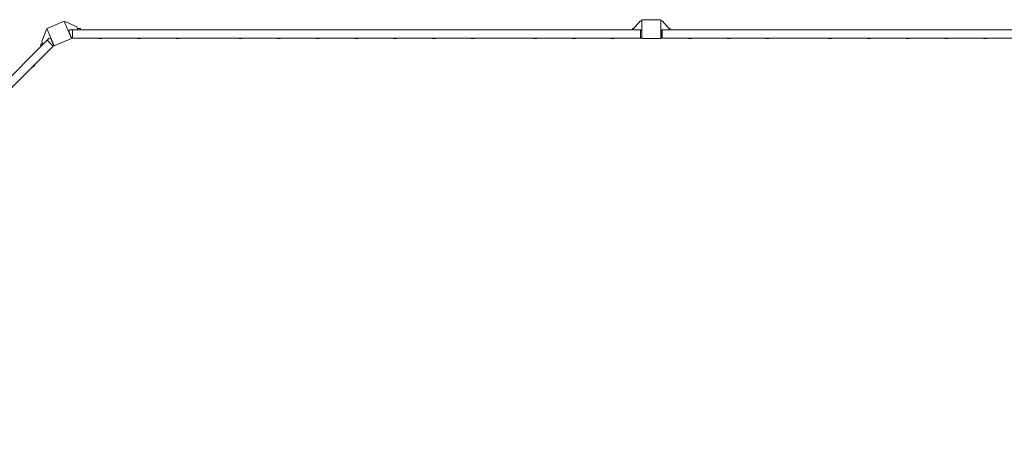
# Model space of a CAD drawing. Units: millimetres. Extents: x -13065 to 13065, y -7256 to 5851.
# Drawn here: x -8927 to -4754, y 4036 to 5851 of the extents above; entities that cross this region are included whole.
import ezdxf

# ---------------------------------------------------------------- set-up
doc = ezdxf.new("R2010")
doc.units = ezdxf.units.MM
doc.header["$LTSCALE"] = 20
doc.layers.add('2d', color=230, linetype='Continuous')

msp = doc.modelspace()

# ---------------------------------------------------------------- linework, layer by layer
at = {"layer": '2d', "lineweight": 0}
for p, q in [((-8738.4, 5844.4), (-8812.4, 5813.8)), ((-8707.8, 5770.5), (-8738.4, 5844.4)), ((-6330, 5807.7), (-6295.8, 5845.7)), ((-6295.8, 5845.7), (-6290, 5845.7)), ((-6290, 5850.7), (-6290, 5770.7)), ((-6210, 5850.7), (-6290, 5850.7)), ((-6210, 5770.7), (-6210, 5850.7)), ((-6204.2, 5845.7), (-6210, 5845.7)), ((-6170, 5807.7), (-6204.2, 5845.7)), ((-8832.9, 5758.8), (-8815.8, 5807)), ((-8815.8, 5807), (-8810.4, 5809.2)), ((-8812.4, 5813.8), (-8781.7, 5739.9)), ((-8731.2, 5842), (-8736.5, 5839.8)), ((-8685, 5820), (-8731.2, 5842)), ((-8715.6, 5808), (-8719.8, 5801.8)), ((-8708.8, 5775.3), (-8719.8, 5801.8)), ((-8715.6, 5808), (-8704, 5808)), ((-8704, 5808), (-8704, 5772.5)), ((-8704, 5807.7), (-6296, 5807.7)), ((-8680, 5807.7), (-8685, 5820)), ((-8670, 5813.7), (-8682.4, 5813.7)), ((-8670, 5813.7), (-8670, 5807.7)), ((-6330, 5813.7), (-6324.6, 5813.7)), ((-6330, 5807.7), (-6330, 5813.7)), ((-6296, 5772.5), (-6296, 5808)), ((-6291, 5803.5), (-6296, 5808)), ((-6291, 5803.5), (-6291, 5777)), ((-6209, 5803.5), (-6204, 5808)), ((-6209, 5777), (-6209, 5803.5)), ((-6204, 5808), (-6204, 5772.5)), ((-6204, 5807.7), (-3796, 5807.7)), ((-6170, 5813.7), (-6175.4, 5813.7)), ((-6170, 5813.7), (-6170, 5807.7)), ((-10513.5, 4060.8), (-8810.8, 5763.5)), ((-8811, 5763.7), (-8802.7, 5771.9)), ((-8785.9, 5738.6), (-8811, 5763.7)), ((-8795.4, 5770.4), (-8802.7, 5771.9)), ((-8795.4, 5770.4), (-8784.4, 5743.9)), ((-8781.7, 5739.9), (-8707.8, 5770.5)), ((-8710, 5775.7), (-8709, 5775.7)), ((-8708.8, 5775.3), (-8704, 5772.5)), ((-8704, 5772.7), (-6296, 5772.7)), ((-8576, 5772.7), (-8596, 5772.7)), ((-8596, 5772.7), (-8596, 5772.7)), ((-8583, 5770.7), (-8589, 5770.7)), ((-8576, 5772.7), (-8576, 5772.7)), ((-8412, 5772.7), (-8432, 5772.7)), ((-8432, 5772.7), (-8432, 5772.7)), ((-8419, 5770.7), (-8425, 5770.7)), ((-8412, 5772.7), (-8412, 5772.7)), ((-8248, 5772.7), (-8268, 5772.7)), ((-8268, 5772.7), (-8268, 5772.7)), ((-8255, 5770.7), (-8261, 5770.7)), ((-8248, 5772.7), (-8248, 5772.7)), ((-7982, 5772.7), (-8002, 5772.7)), ((-8002, 5772.7), (-8002, 5772.7)), ((-7989, 5770.7), (-7995, 5770.7)), ((-7982, 5772.7), (-7982, 5772.7)), ((-7818, 5772.7), (-7838, 5772.7)), ((-7838, 5772.7), (-7838, 5772.7)), ((-7825, 5770.7), (-7831, 5770.7)), ((-7818, 5772.7), (-7818, 5772.7)), ((-7654, 5772.7), (-7674, 5772.7)), ((-7674, 5772.7), (-7674, 5772.7)), ((-7661, 5770.7), (-7667, 5770.7)), ((-7654, 5772.7), (-7654, 5772.7)), ((-7490, 5772.7), (-7510, 5772.7)), ((-7510, 5772.7), (-7510, 5772.7)), ((-7497, 5770.7), (-7503, 5770.7)), ((-7490, 5772.7), (-7490, 5772.7)), ((-7326, 5772.7), (-7346, 5772.7)), ((-7346, 5772.7), (-7346, 5772.7)), ((-7333, 5770.7), (-7339, 5770.7)), ((-7326, 5772.7), (-7326, 5772.7)), ((-7162, 5772.7), (-7182, 5772.7)), ((-7182, 5772.7), (-7182, 5772.7)), ((-7169, 5770.7), (-7175, 5770.7)), ((-7162, 5772.7), (-7162, 5772.7)), ((-6998, 5772.7), (-7018, 5772.7)), ((-7018, 5772.7), (-7018, 5772.7)), ((-7005, 5770.7), (-7011, 5770.7)), ((-6998, 5772.7), (-6998, 5772.7)), ((-6732, 5772.7), (-6752, 5772.7)), ((-6752, 5772.7), (-6752, 5772.7)), ((-6739, 5770.7), (-6745, 5770.7)), ((-6732, 5772.7), (-6732, 5772.7)), ((-6568, 5772.7), (-6588, 5772.7)), ((-6588, 5772.7), (-6588, 5772.7)), ((-6575, 5770.7), (-6581, 5770.7)), ((-6568, 5772.7), (-6568, 5772.7)), ((-6404, 5772.7), (-6424, 5772.7)), ((-6424, 5772.7), (-6424, 5772.7)), ((-6411, 5770.7), (-6417, 5770.7)), ((-6404, 5772.7), (-6404, 5772.7)), ((-6291, 5777), (-6296, 5772.5)), ((-6290, 5775.7), (-6292.4, 5775.7)), ((-6290, 5770.7), (-6210, 5770.7)), ((-6210, 5775.7), (-6207.6, 5775.7)), ((-6209, 5777), (-6204, 5772.5)), ((-6204, 5772.7), (-3796, 5772.7)), ((-6076, 5772.7), (-6096, 5772.7)), ((-6096, 5772.7), (-6096, 5772.7)), ((-6083, 5770.7), (-6089, 5770.7)), ((-6076, 5772.7), (-6076, 5772.7)), ((-5912, 5772.7), (-5932, 5772.7)), ((-5932, 5772.7), (-5932, 5772.7)), ((-5919, 5770.7), (-5925, 5770.7)), ((-5912, 5772.7), (-5912, 5772.7)), ((-5748, 5772.7), (-5768, 5772.7)), ((-5768, 5772.7), (-5768, 5772.7)), ((-5755, 5770.7), (-5761, 5770.7)), ((-5748, 5772.7), (-5748, 5772.7)), ((-5482, 5772.7), (-5502, 5772.7)), ((-5502, 5772.7), (-5502, 5772.7)), ((-5489, 5770.7), (-5495, 5770.7)), ((-5482, 5772.7), (-5482, 5772.7)), ((-5318, 5772.7), (-5338, 5772.7)), ((-5338, 5772.7), (-5338, 5772.7)), ((-5325, 5770.7), (-5331, 5770.7)), ((-5318, 5772.7), (-5318, 5772.7)), ((-5154, 5772.7), (-5174, 5772.7)), ((-5174, 5772.7), (-5174, 5772.7)), ((-5161, 5770.7), (-5167, 5770.7)), ((-5154, 5772.7), (-5154, 5772.7)), ((-4990, 5772.7), (-5010, 5772.7)), ((-5010, 5772.7), (-5010, 5772.7)), ((-4997, 5770.7), (-5003, 5770.7)), ((-4990, 5772.7), (-4990, 5772.7)), ((-4826, 5772.7), (-4846, 5772.7)), ((-4846, 5772.7), (-4846, 5772.7)), ((-4833, 5770.7), (-4839, 5770.7)), ((-4826, 5772.7), (-4826, 5772.7)), ((-10488.7, 4036), (-8786, 5738.7)), ((-8839.1, 5743.7), (-8830.3, 5752.5)), ((-8834.8, 5739.5), (-8839.1, 5743.7)), ((-8827.8, 5746.5), (-8832.9, 5758.8)), ((-8785.9, 5738.6), (-8784.4, 5743.9)), ((-8783.9, 5745.1), (-8784.6, 5744.4)), ((-8862.4, 5662.4), (-8876.5, 5648.2)), ((-8876.5, 5648.2), (-8876.5, 5648.2)), ((-8865.9, 5656), (-8870.1, 5651.8)), ((-8862.4, 5662.4), (-8862.4, 5662.4))]:
    msp.add_line(p, q, dxfattribs=at)
for centre, start, end in [((-8588.5, 5785.8), 240.1317, 268.1835), ((-8583.5, 5785.8), 271.8165, 299.8683), ((-8424.5, 5785.8), 240.1317, 268.1835), ((-8419.5, 5785.8), 271.8165, 299.8683), ((-8260.5, 5785.8), 240.1317, 268.1835), ((-8255.5, 5785.8), 271.8165, 299.8683), ((-7994.5, 5785.8), 240.1317, 268.1835), ((-7989.5, 5785.8), 271.8165, 299.8683), ((-7830.5, 5785.8), 240.1317, 268.1835), ((-7825.5, 5785.8), 271.8165, 299.8683), ((-7666.5, 5785.8), 240.1317, 268.1835), ((-7661.5, 5785.8), 271.8165, 299.8683), ((-7502.5, 5785.8), 240.1317, 268.1835), ((-7497.5, 5785.8), 271.8165, 299.8683), ((-7338.5, 5785.8), 240.1317, 268.1835), ((-7333.5, 5785.8), 271.8165, 299.8683), ((-7174.5, 5785.8), 240.1317, 268.1835), ((-7169.5, 5785.8), 271.8165, 299.8683), ((-7010.5, 5785.8), 240.1317, 268.1835), ((-7005.5, 5785.8), 271.8165, 299.8683), ((-6744.5, 5785.8), 240.1317, 268.1835), ((-6739.5, 5785.8), 271.8165, 299.8683), ((-6580.5, 5785.8), 240.1317, 268.1835), ((-6575.5, 5785.8), 271.8165, 299.8683), ((-6416.5, 5785.8), 240.1317, 268.1835), ((-6411.5, 5785.8), 271.8165, 299.8683), ((-6088.5, 5785.8), 240.1317, 268.1835), ((-6083.5, 5785.8), 271.8165, 299.8683), ((-5924.5, 5785.8), 240.1317, 268.1835), ((-5919.5, 5785.8), 271.8165, 299.8683), ((-5760.5, 5785.8), 240.1317, 268.1835), ((-5755.5, 5785.8), 271.8165, 299.8683), ((-5494.5, 5785.8), 240.1317, 268.1835), ((-5489.5, 5785.8), 271.8165, 299.8683), ((-5330.5, 5785.8), 240.1317, 268.1835), ((-5325.5, 5785.8), 271.8165, 299.8683), ((-5166.5, 5785.8), 240.1317, 268.1835), ((-5161.5, 5785.8), 271.8165, 299.8683), ((-5002.5, 5785.8), 240.1317, 268.1835), ((-4997.5, 5785.8), 271.8165, 299.8683), ((-4838.5, 5785.8), 240.1317, 268.1835), ((-4833.5, 5785.8), 271.8165, 299.8683), ((-8880.5, 5662.8), 285.1317, 313.1835), ((-8876.9, 5666.3), 316.8165, 344.8683)]:
    msp.add_arc(centre, 15.1, start, end, dxfattribs=at)

doc.saveas('drawing.dxf')
